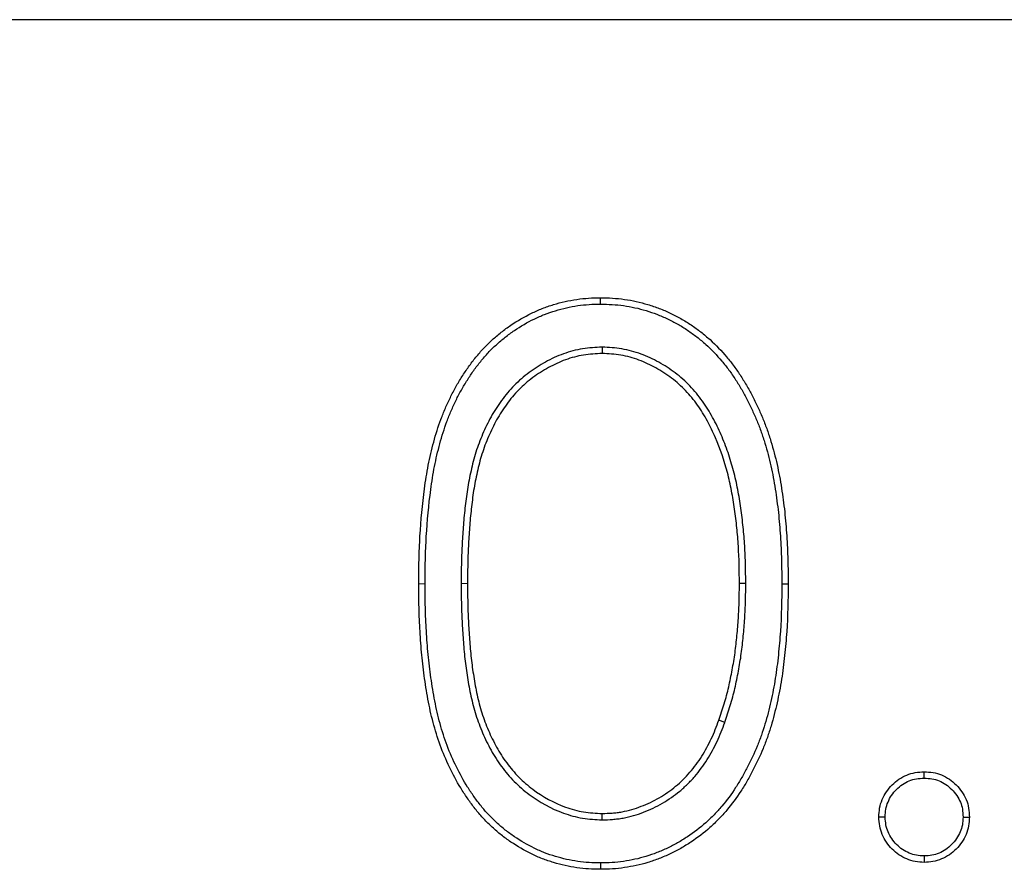
# Model space of a CAD drawing. Units: millimetres. Extents: x 0 to 420, y 0 to 297.
# Drawn here: x 301 to 309, y 243 to 250 of the extents above; entities that cross this region are included whole.
import ezdxf

# ---------------------------------------------------------------- set-up
doc = ezdxf.new("R2010")
doc.units = ezdxf.units.MM

msp = doc.modelspace()

# ---------------------------------------------------------------- linework, layer by layer
at = {"color": 7, "linetype": 'Continuous', "lineweight": 25}
for p, q in [((374.5266, 249.7932), (174.5266, 249.7932)), ((305.8724, 247.4401), (305.8724, 247.4926)), ((305.8859, 247.0838), (305.8859, 247.0313)), ((307.0737, 245.1284), (307.0212, 245.1283)), ((306.9004, 243.98), (306.8509, 243.9975)), ((305.8857, 243.1728), (305.8859, 243.2254))]:
    msp.add_line(p, q, dxfattribs=at)
at = {"color": 8, "linetype": 'Continuous', "lineweight": 18}
for p, q in [((304.4211, 245.1265), (304.3686, 245.1265)), ((304.7198, 245.1283), (304.7723, 245.1283))]:
    msp.add_line(p, q, dxfattribs=at)
at = {"color": 7, "linetype": 'Continuous', "lineweight": 25, "flags": 128}
for points in [[(307.3724, 245.1265), (307.3881, 245.1265), (307.4039, 245.1265), (307.4249, 245.1265)], [(308.5493, 243.5188), (308.5493, 243.5415), (308.5494, 243.5713)], [(308.2271, 243.1966), (308.2034, 243.1966), (308.1745, 243.1965)], [(308.8716, 243.1966), (308.8939, 243.1966), (308.9242, 243.1965)], [(305.8725, 242.8165), (305.8724, 242.8008), (305.8724, 242.785), (305.8724, 242.764)], [(308.5493, 242.8743), (308.5493, 242.852), (308.5494, 242.8217)]]:
    msp.add_lwpolyline(points, dxfattribs=at)
at = {"color": 7, "linetype": 'Continuous', "lineweight": 25}
for points, knots in [([(304.3686, 245.1265), (304.369, 245.1922), (304.3694, 245.2579), (304.3723, 245.3892), (304.375, 245.4549), (304.3863, 245.6516), (304.3984, 245.7825), (304.4245, 245.9778), (304.4345, 246.0428), (304.4599, 246.1717), (304.475, 246.2357), (304.5094, 246.3625), (304.5292, 246.4252), (304.5636, 246.5175), (304.5758, 246.548), (304.6017, 246.6084), (304.6154, 246.6383), (304.6441, 246.6974), (304.6593, 246.7265), (304.6915, 246.7837), (304.7085, 246.8119), (304.7436, 246.8674), (304.7618, 246.8948), (304.7999, 246.9483), (304.8199, 246.9744), (304.8615, 247.0252), (304.883, 247.0501), (304.9278, 247.0982), (304.9512, 247.1212), (304.9998, 247.1654), (305.0249, 247.1867), (305.0764, 247.2275), (305.1029, 247.2469), (305.1846, 247.302), (305.2415, 247.3351), (305.3301, 247.3784), (305.3601, 247.3917), (305.4214, 247.4154), (305.4525, 247.4261), (305.5153, 247.4455), (305.547, 247.4541), (305.6111, 247.4686), (305.6434, 247.4744), (305.7085, 247.4839), (305.7412, 247.4875), (305.8067, 247.4915), (305.8396, 247.4921), (305.8724, 247.4926)], [0, 0, 0, 0, 0.0625, 0.0625, 0.125, 0.125, 0.25, 0.25, 0.3125, 0.3125, 0.375, 0.375, 0.4375, 0.4375, 0.46875, 0.46875, 0.5, 0.5, 0.53125, 0.53125, 0.5625, 0.5625, 0.59375, 0.59375, 0.625, 0.625, 0.65625, 0.65625, 0.6875, 0.6875, 0.71875, 0.71875, 0.75, 0.75, 0.8125, 0.8125, 0.84375, 0.84375, 0.875, 0.875, 0.90625, 0.90625, 0.9375, 0.9375, 0.96875, 0.96875, 1, 1, 1, 1]), ([(305.8724, 247.4926), (305.9055, 247.492), (305.9386, 247.4914), (306.0046, 247.4876), (306.0375, 247.4841), (306.1031, 247.4748), (306.1356, 247.4689), (306.2002, 247.4547), (306.2322, 247.4462), (306.2956, 247.4271), (306.327, 247.4165), (306.3888, 247.393), (306.4192, 247.3799), (306.479, 247.3515), (306.5084, 247.3363), (306.566, 247.3037), (306.5941, 247.2862), (306.649, 247.2493), (306.6758, 247.2298), (306.7281, 247.1893), (306.7535, 247.1681), (306.8271, 247.1016), (306.8727, 247.0534), (306.9368, 246.9776), (306.9574, 246.9517), (306.9966, 246.8984), (307.0153, 246.8711), (307.0514, 246.8156), (307.0688, 246.7875), (307.1021, 246.7303), (307.1179, 246.7012), (307.1478, 246.6423), (307.1621, 246.6124), (307.1899, 246.5523), (307.2033, 246.5221), (307.2283, 246.4609), (307.24, 246.4299), (307.2619, 246.3675), (307.2723, 246.3361), (307.3016, 246.2412), (307.3184, 246.1772), (307.3469, 246.048), (307.359, 245.9829), (307.3799, 245.8523), (307.3884, 245.7867), (307.4027, 245.6551), (307.4085, 245.5892), (307.417, 245.4572), (307.4197, 245.3911), (307.4233, 245.2588), (307.4241, 245.1927), (307.4249, 245.1265)], [0, 0, 0, 0, 0.03125, 0.03125, 0.0625, 0.0625, 0.09375, 0.09375, 0.125, 0.125, 0.15625, 0.15625, 0.1875, 0.1875, 0.21875, 0.21875, 0.25, 0.25, 0.28125, 0.28125, 0.3125, 0.3125, 0.375, 0.375, 0.40625, 0.40625, 0.4375, 0.4375, 0.46875, 0.46875, 0.5, 0.5, 0.53125, 0.53125, 0.5625, 0.5625, 0.59375, 0.59375, 0.625, 0.625, 0.6875, 0.6875, 0.75, 0.75, 0.8125, 0.8125, 0.875, 0.875, 0.9375, 0.9375, 1, 1, 1, 1]), ([(304.4211, 245.1265), (304.4215, 245.1921), (304.4219, 245.2574), (304.4248, 245.3875), (304.4274, 245.4524), (304.4387, 245.6474), (304.4506, 245.7769), (304.4765, 245.9702), (304.4863, 246.034), (304.5112, 246.1602), (304.526, 246.2232), (304.5597, 246.3474), (304.579, 246.4085), (304.6125, 246.4984), (304.6244, 246.5281), (304.6496, 246.5869), (304.663, 246.6161), (304.6909, 246.6735), (304.7056, 246.7017), (304.7368, 246.7571), (304.7533, 246.7845), (304.7876, 246.8387), (304.8052, 246.8653), (304.842, 246.9169), (304.8612, 246.942), (304.9015, 246.9912), (304.9223, 247.0153), (304.9652, 247.0614), (304.9875, 247.0833), (305.0341, 247.1257), (305.0585, 247.1463), (305.108, 247.1855), (305.1333, 247.2041), (305.2118, 247.257), (305.2671, 247.2892), (305.3519, 247.3307), (305.3805, 247.3433), (305.439, 247.366), (305.4691, 247.3762), (305.5297, 247.395), (305.56, 247.4032), (305.6212, 247.417), (305.6523, 247.4227), (305.7148, 247.4318), (305.7459, 247.4352), (305.8081, 247.439), (305.8398, 247.4396), (305.8724, 247.4401)], [0.0000975, 0.0000975, 0.0000975, 0.0000975, 0.0625, 0.0625, 0.125, 0.125, 0.25, 0.25, 0.3125, 0.3125, 0.375, 0.375, 0.4375, 0.4375, 0.46875, 0.46875, 0.5, 0.5, 0.53125, 0.53125, 0.5625, 0.5625, 0.59375, 0.59375, 0.625, 0.625, 0.65625, 0.65625, 0.6875, 0.6875, 0.71875, 0.71875, 0.75, 0.75, 0.8125, 0.8125, 0.84375, 0.84375, 0.875, 0.875, 0.90625, 0.90625, 0.9375, 0.9375, 0.96875, 0.96875, 0.9997145, 0.9997145, 0.9997145, 0.9997145]), ([(305.8724, 247.4401), (305.9052, 247.4395), (305.9372, 247.4389), (306.0001, 247.4352), (306.0314, 247.432), (306.0943, 247.423), (306.1257, 247.4174), (306.1876, 247.4037), (306.2182, 247.3956), (306.2793, 247.3772), (306.3096, 247.367), (306.3688, 247.3444), (306.3978, 247.3319), (306.4553, 247.3046), (306.4837, 247.2899), (306.539, 247.2587), (306.5658, 247.242), (306.6186, 247.2064), (306.6446, 247.1876), (306.695, 247.1486), (306.7193, 247.1283), (306.7899, 247.0644), (306.8339, 247.0179), (306.896, 246.9445), (306.9159, 246.9195), (306.9537, 246.8683), (306.9718, 246.8418), (307.0069, 246.7878), (307.024, 246.7602), (307.0563, 246.7048), (307.0714, 246.6767), (307.1006, 246.6193), (307.1147, 246.5898), (307.142, 246.5308), (307.1551, 246.5013), (307.1794, 246.4419), (307.1907, 246.4118), (307.2122, 246.3508), (307.2223, 246.3199), (307.2511, 246.227), (307.2674, 246.1647), (307.2954, 246.0379), (307.3074, 245.9737), (307.3279, 245.845), (307.3363, 245.7802), (307.3505, 245.6502), (307.3561, 245.5851), (307.3645, 245.4546), (307.3673, 245.3891), (307.3708, 245.2581), (307.3716, 245.1925), (307.3724, 245.1265)], [0.0002835, 0.0002835, 0.0002835, 0.0002835, 0.03125, 0.03125, 0.0625, 0.0625, 0.09375, 0.09375, 0.125, 0.125, 0.15625, 0.15625, 0.1875, 0.1875, 0.21875, 0.21875, 0.25, 0.25, 0.28125, 0.28125, 0.3125, 0.3125, 0.375, 0.375, 0.40625, 0.40625, 0.4375, 0.4375, 0.46875, 0.46875, 0.5, 0.5, 0.53125, 0.53125, 0.5625, 0.5625, 0.59375, 0.59375, 0.625, 0.625, 0.6875, 0.6875, 0.75, 0.75, 0.8125, 0.8125, 0.875, 0.875, 0.9375, 0.9375, 0.9998002, 0.9998002, 0.9998002, 0.9998002]), ([(305.8859, 247.0838), (305.885, 247.0838), (305.8841, 247.0838), (305.8832, 247.0837), (305.8318, 247.081), (305.7782, 247.0783), (305.6696, 247.0612), (305.6162, 247.0472), (305.5132, 247.0099), (305.4641, 246.9868), (305.3697, 246.9349), (305.3244, 246.9059), (305.2593, 246.858), (305.238, 246.8412), (305.1966, 246.8052), (305.1769, 246.7864), (305.1392, 246.7477), (305.1211, 246.7277), (305.0863, 246.6863), (305.0697, 246.6649), (305.0223, 246.5998), (304.9934, 246.5548), (304.941, 246.4614), (304.9178, 246.4131), (304.8761, 246.3156), (304.8573, 246.2656), (304.8252, 246.1639), (304.8122, 246.1123), (304.795, 246.0356), (304.7896, 246.01), (304.7795, 245.9583), (304.7749, 245.9322), (304.7627, 245.8541), (304.7565, 245.8025), (304.7449, 245.6991), (304.7399, 245.6471), (304.7322, 245.5432), (304.7292, 245.4915), (304.724, 245.3879), (304.722, 245.3358), (304.72, 245.2317), (304.7199, 245.1799), (304.7198, 245.1284), (304.7198, 245.1284), (304.7198, 245.1284), (304.7198, 245.1283)], [-0.001121, -0.001121, -0.001121, -0.001121, 0, 0, 0, 0.0625, 0.0625, 0.125, 0.125, 0.1875, 0.1875, 0.25, 0.25, 0.28125, 0.28125, 0.3125, 0.3125, 0.34375, 0.34375, 0.375, 0.375, 0.4375, 0.4375, 0.5, 0.5, 0.5625, 0.5625, 0.625, 0.625, 0.65625, 0.65625, 0.6875, 0.6875, 0.75, 0.75, 0.8125, 0.8125, 0.875, 0.875, 0.9375, 0.9375, 1, 1, 1, 1.000053, 1.000053, 1.000053, 1.000053]), ([(307.0737, 245.1284), (307.0737, 245.1286), (307.0737, 245.1288), (307.0737, 245.129), (307.073, 245.1804), (307.0724, 245.2321), (307.07, 245.3356), (307.0683, 245.3877), (307.0619, 245.4924), (307.0572, 245.5444), (307.0468, 245.6474), (307.0411, 245.6995), (307.0299, 245.7775), (307.0257, 245.8033), (307.0169, 245.8547), (307.0123, 245.8802), (307.0026, 245.9316), (306.9974, 245.9574), (306.9859, 246.0091), (306.9794, 246.0349), (306.9656, 246.0858), (306.9583, 246.1109), (306.9433, 246.161), (306.9354, 246.1861), (306.9101, 246.2613), (306.891, 246.3109), (306.8486, 246.408), (306.8255, 246.4555), (306.787, 246.5256), (306.7735, 246.5487), (306.7453, 246.5941), (306.7305, 246.6164), (306.6994, 246.6602), (306.6829, 246.6819), (306.6482, 246.7236), (306.6301, 246.7436), (306.593, 246.7824), (306.5736, 246.8013), (306.5328, 246.8377), (306.5116, 246.8549), (306.4467, 246.9037), (306.4012, 246.9327), (306.3072, 246.9848), (306.2584, 247.0082), (306.1558, 247.0462), (306.1024, 247.0606), (305.9937, 247.0782), (305.94, 247.081), (305.8887, 247.0837), (305.8878, 247.0838), (305.8869, 247.0838), (305.8859, 247.0838)], [-0.00024, -0.00024, -0.00024, -0.00024, 0, 0, 0, 0.0625, 0.0625, 0.125, 0.125, 0.1875, 0.1875, 0.25, 0.25, 0.28125, 0.28125, 0.3125, 0.3125, 0.34375, 0.34375, 0.375, 0.375, 0.40625, 0.40625, 0.4375, 0.4375, 0.5, 0.5, 0.5625, 0.5625, 0.59375, 0.59375, 0.625, 0.625, 0.65625, 0.65625, 0.6875, 0.6875, 0.71875, 0.71875, 0.75, 0.75, 0.8125, 0.8125, 0.875, 0.875, 0.9375, 0.9375, 1, 1, 1, 1.001123, 1.001123, 1.001123, 1.001123]), ([(305.8859, 247.0313), (305.8344, 247.0286), (305.7829, 247.0259), (305.6812, 247.0099), (305.631, 246.9968), (305.5341, 246.9617), (305.4874, 246.9397), (305.3971, 246.89), (305.3536, 246.8622), (305.2914, 246.8164), (305.2711, 246.8005), (305.2323, 246.7667), (305.2136, 246.7489), (305.1777, 246.712), (305.1604, 246.6929), (305.1273, 246.6535), (305.1115, 246.6331), (305.0661, 246.5707), (305.0382, 246.5273), (304.9878, 246.4375), (304.9655, 246.391), (304.9249, 246.2964), (304.9068, 246.2481), (304.8758, 246.1499), (304.8632, 246.1), (304.8463, 246.0246), (304.841, 245.9994), (304.8312, 245.9489), (304.8267, 245.9235), (304.8148, 245.8472), (304.8086, 245.7961), (304.7971, 245.6938), (304.7922, 245.6425), (304.7846, 245.5399), (304.7816, 245.4885), (304.7764, 245.3856), (304.7744, 245.3342), (304.7725, 245.2313), (304.7724, 245.1798), (304.7723, 245.1283)], [0, 0, 0, 0, 0.0625, 0.0625, 0.125, 0.125, 0.1875, 0.1875, 0.25, 0.25, 0.28125, 0.28125, 0.3125, 0.3125, 0.34375, 0.34375, 0.375, 0.375, 0.4375, 0.4375, 0.5, 0.5, 0.5625, 0.5625, 0.625, 0.625, 0.65625, 0.65625, 0.6875, 0.6875, 0.75, 0.75, 0.8125, 0.8125, 0.875, 0.875, 0.9375, 0.9375, 1, 1, 1, 1]), ([(307.0212, 245.1283), (307.0199, 245.2313), (307.019, 245.3342), (307.0096, 245.4881), (307.0049, 245.5392), (306.9946, 245.6415), (306.9891, 245.6926), (306.9744, 245.7945), (306.9655, 245.8454), (306.9464, 245.9466), (306.9353, 245.9967), (306.8954, 246.1446), (306.8638, 246.2414), (306.8029, 246.3817), (306.7806, 246.4278), (306.7314, 246.5182), (306.704, 246.5628), (306.6445, 246.6472), (306.6117, 246.6868), (306.5584, 246.7426), (306.5401, 246.7607), (306.5016, 246.7954), (306.4813, 246.8119), (306.4191, 246.8589), (306.3757, 246.8868), (306.2857, 246.9368), (306.2392, 246.9592), (306.1415, 246.9957), (306.0912, 247.0092), (305.9895, 247.0258), (305.9377, 247.0285), (305.8859, 247.0313)], [0, 0, 0, 0, 0.125, 0.125, 0.1875, 0.1875, 0.25, 0.25, 0.3125, 0.3125, 0.375, 0.375, 0.5, 0.5, 0.5625, 0.5625, 0.625, 0.625, 0.6875, 0.6875, 0.71875, 0.71875, 0.75, 0.75, 0.8125, 0.8125, 0.875, 0.875, 0.9375, 0.9375, 1, 1, 1, 1]), ([(305.8724, 242.764), (305.8396, 242.7646), (305.8068, 242.7651), (305.7413, 242.7691), (305.7087, 242.7726), (305.6437, 242.7822), (305.6114, 242.7881), (305.5474, 242.8024), (305.5157, 242.8108), (305.4529, 242.8298), (305.4217, 242.8401), (305.3605, 242.8637), (305.3305, 242.877), (305.2421, 242.9204), (305.1851, 242.9532), (305.1035, 243.0083), (305.0771, 243.0277), (305.0257, 243.0685), (305.0007, 243.0898), (304.9523, 243.1341), (304.929, 243.1572), (304.8844, 243.2053), (304.863, 243.2303), (304.822, 243.2815), (304.8023, 243.3077), (304.7642, 243.3611), (304.7458, 243.3883), (304.6933, 243.4715), (304.6616, 243.5291), (304.6038, 243.6469), (304.5777, 243.7071), (304.5315, 243.83), (304.5113, 243.8925), (304.4762, 244.0189), (304.4618, 244.083), (304.4371, 244.2118), (304.4264, 244.2766), (304.4079, 244.4064), (304.4001, 244.4716), (304.3875, 244.6022), (304.3827, 244.6676), (304.3751, 244.7986), (304.3724, 244.8642), (304.3694, 244.9953), (304.369, 245.0609), (304.3686, 245.1265)], [0, 0, 0, 0, 0.03125, 0.03125, 0.0625, 0.0625, 0.09375, 0.09375, 0.125, 0.125, 0.15625, 0.15625, 0.1875, 0.1875, 0.25, 0.25, 0.28125, 0.28125, 0.3125, 0.3125, 0.34375, 0.34375, 0.375, 0.375, 0.40625, 0.40625, 0.4375, 0.4375, 0.5, 0.5, 0.5625, 0.5625, 0.625, 0.625, 0.6875, 0.6875, 0.75, 0.75, 0.8125, 0.8125, 0.875, 0.875, 0.9375, 0.9375, 1, 1, 1, 1]), ([(305.8725, 242.8165), (305.8399, 242.8171), (305.8082, 242.8176), (305.746, 242.8214), (305.715, 242.8248), (305.6526, 242.8339), (305.6216, 242.8396), (305.5602, 242.8533), (305.5298, 242.8614), (305.4691, 242.8797), (305.439, 242.8897), (305.3808, 242.9121), (305.3525, 242.9247), (305.2676, 242.9664), (305.2123, 242.9983), (305.134, 243.051), (305.1087, 243.0696), (305.0594, 243.1088), (305.0352, 243.1294), (304.9888, 243.1719), (304.9666, 243.194), (304.9238, 243.24), (304.9033, 243.264), (304.8636, 243.3134), (304.8445, 243.3389), (304.8074, 243.3909), (304.7896, 243.4172), (304.7388, 243.4977), (304.708, 243.5538), (304.6516, 243.6685), (304.6262, 243.7272), (304.5813, 243.8468), (304.5615, 243.908), (304.5272, 244.0314), (304.5132, 244.0938), (304.4889, 244.2207), (304.4783, 244.2848), (304.46, 244.4131), (304.4523, 244.4774), (304.4398, 244.6064), (304.4351, 244.6712), (304.4275, 244.8011), (304.4248, 244.866), (304.4219, 244.9958), (304.4215, 245.061), (304.4211, 245.1265)], [0.0002621, 0.0002621, 0.0002621, 0.0002621, 0.03125, 0.03125, 0.0625, 0.0625, 0.09375, 0.09375, 0.125, 0.125, 0.15625, 0.15625, 0.1875, 0.1875, 0.25, 0.25, 0.28125, 0.28125, 0.3125, 0.3125, 0.34375, 0.34375, 0.375, 0.375, 0.40625, 0.40625, 0.4375, 0.4375, 0.5, 0.5, 0.5625, 0.5625, 0.625, 0.625, 0.6875, 0.6875, 0.75, 0.75, 0.8125, 0.8125, 0.875, 0.875, 0.9375, 0.9375, 0.9999024, 0.9999024, 0.9999024, 0.9999024]), ([(304.7198, 245.1283), (304.7198, 245.1283), (304.7198, 245.1282), (304.7198, 245.1282), (304.7199, 245.0767), (304.72, 245.025), (304.722, 244.9209), (304.724, 244.8688), (304.7293, 244.7651), (304.7325, 244.7135), (304.74, 244.6099), (304.7443, 244.5581), (304.7556, 244.454), (304.7629, 244.4019), (304.7796, 244.2988), (304.7888, 244.2473), (304.8115, 244.1442), (304.8249, 244.0927), (304.857, 243.9912), (304.8757, 243.9412), (304.9178, 243.8436), (304.9407, 243.796), (304.9924, 243.7021), (305.0218, 243.6563), (305.0699, 243.5917), (305.0865, 243.5708), (305.1211, 243.5297), (305.1393, 243.5095), (305.1777, 243.4706), (305.1976, 243.4522), (305.2383, 243.417), (305.2592, 243.4001), (305.3671, 243.3189), (305.4631, 243.2664), (305.6161, 243.211), (305.6691, 243.1962), (305.778, 243.1781), (305.8319, 243.1755), (305.8833, 243.1729), (305.8841, 243.1729), (305.8849, 243.1728), (305.8857, 243.1728)], [-0.000053, -0.000053, -0.000053, -0.000053, 0, 0, 0, 0.0625, 0.0625, 0.125, 0.125, 0.1875, 0.1875, 0.25, 0.25, 0.3125, 0.3125, 0.375, 0.375, 0.4375, 0.4375, 0.5, 0.5, 0.5625, 0.5625, 0.625, 0.625, 0.65625, 0.65625, 0.6875, 0.6875, 0.71875, 0.71875, 0.75, 0.75, 0.875, 0.875, 0.9375, 0.9375, 1, 1, 1, 1.000971, 1.000971, 1.000971, 1.000971]), ([(304.7723, 245.1283), (304.7724, 245.0768), (304.7725, 245.0254), (304.7745, 244.9225), (304.7764, 244.871), (304.7817, 244.7682), (304.7848, 244.7169), (304.7923, 244.6142), (304.7966, 244.5629), (304.8077, 244.4606), (304.8148, 244.4096), (304.8313, 244.3079), (304.8404, 244.2573), (304.8624, 244.1567), (304.8754, 244.1069), (304.9065, 244.0087), (304.9246, 243.9604), (304.9653, 243.8659), (304.9877, 243.8195), (305.0373, 243.7293), (305.0652, 243.6858), (305.1113, 243.6239), (305.1274, 243.6038), (305.1606, 243.5644), (305.1778, 243.5453), (305.214, 243.5087), (305.2329, 243.4912), (305.2718, 243.4574), (305.2918, 243.4412), (305.3946, 243.3639), (305.486, 243.3139), (305.6315, 243.2613), (305.6814, 243.2473), (305.7829, 243.2305), (305.8344, 243.2279), (305.8859, 243.2254)], [0, 0, 0, 0, 0.0625, 0.0625, 0.125, 0.125, 0.1875, 0.1875, 0.25, 0.25, 0.3125, 0.3125, 0.375, 0.375, 0.4375, 0.4375, 0.5, 0.5, 0.5625, 0.5625, 0.625, 0.625, 0.65625, 0.65625, 0.6875, 0.6875, 0.71875, 0.71875, 0.75, 0.75, 0.875, 0.875, 0.9375, 0.9375, 1, 1, 1, 1]), ([(307.4249, 245.1265), (307.4233, 244.9944), (307.4213, 244.8621), (307.4083, 244.6643), (307.4024, 244.5985), (307.3884, 244.4671), (307.3803, 244.4015), (307.3596, 244.2709), (307.3471, 244.206), (307.3252, 244.1093), (307.3175, 244.0772), (307.3011, 244.0132), (307.2924, 243.9813), (307.2736, 243.9179), (307.2633, 243.8865), (307.241, 243.8243), (307.229, 243.7935), (307.1914, 243.7018), (307.1637, 243.6417), (307.1181, 243.5537), (307.1023, 243.5246), (307.0692, 243.4674), (307.052, 243.4392), (306.9977, 243.3563), (306.9585, 243.3029), (306.8944, 243.2273), (306.872, 243.2029), (306.8258, 243.1557), (306.802, 243.1327), (306.7283, 243.0664), (306.6758, 243.026), (306.593, 242.9713), (306.5649, 242.9539), (306.5076, 242.921), (306.4783, 242.9056), (306.4184, 242.8777), (306.3879, 242.8649), (306.3263, 242.8409), (306.2951, 242.8299), (306.2319, 242.8108), (306.1999, 242.8025), (306.1353, 242.7886), (306.1027, 242.7828), (306.0373, 242.773), (306.0044, 242.7692), (305.9385, 242.765), (305.9055, 242.7645), (305.8724, 242.764)], [0, 0, 0, 0, 0.125, 0.125, 0.1875, 0.1875, 0.25, 0.25, 0.3125, 0.3125, 0.34375, 0.34375, 0.375, 0.375, 0.40625, 0.40625, 0.4375, 0.4375, 0.5, 0.5, 0.53125, 0.53125, 0.5625, 0.5625, 0.625, 0.625, 0.65625, 0.65625, 0.6875, 0.6875, 0.75, 0.75, 0.78125, 0.78125, 0.8125, 0.8125, 0.84375, 0.84375, 0.875, 0.875, 0.90625, 0.90625, 0.9375, 0.9375, 0.96875, 0.96875, 1, 1, 1, 1]), ([(307.3724, 245.1265), (307.3708, 244.9946), (307.3688, 244.8637), (307.356, 244.6686), (307.3501, 244.6035), (307.3363, 244.4732), (307.3283, 244.4086), (307.3079, 244.2803), (307.2957, 244.2165), (307.2742, 244.1214), (307.2665, 244.0898), (307.2503, 244.0267), (307.2419, 243.9954), (307.2235, 243.9337), (307.2136, 243.9034), (307.1919, 243.8429), (307.1802, 243.8127), (307.1434, 243.7231), (307.1163, 243.6645), (307.0718, 243.5785), (307.0564, 243.5501), (307.0242, 243.4944), (307.0075, 243.4671), (306.9549, 243.3868), (306.9167, 243.3348), (306.8552, 243.2622), (306.8337, 243.2388), (306.789, 243.1931), (306.7659, 243.1709), (306.695, 243.1071), (306.6449, 243.0685), (306.5651, 243.0158), (306.5376, 242.9988), (306.4825, 242.9671), (306.4548, 242.9526), (306.3975, 242.9258), (306.3679, 242.9134), (306.3084, 242.8902), (306.2785, 242.8798), (306.218, 242.8614), (306.1875, 242.8535), (306.1255, 242.8402), (306.0939, 242.8346), (306.0306, 242.8251), (305.9994, 242.8215), (305.9372, 242.8175), (305.9052, 242.817), (305.8725, 242.8165)], [0.0002, 0.0002, 0.0002, 0.0002, 0.125, 0.125, 0.1875, 0.1875, 0.25, 0.25, 0.3125, 0.3125, 0.34375, 0.34375, 0.375, 0.375, 0.40625, 0.40625, 0.4375, 0.4375, 0.5, 0.5, 0.53125, 0.53125, 0.5625, 0.5625, 0.625, 0.625, 0.65625, 0.65625, 0.6875, 0.6875, 0.75, 0.75, 0.78125, 0.78125, 0.8125, 0.8125, 0.84375, 0.84375, 0.875, 0.875, 0.90625, 0.90625, 0.9375, 0.9375, 0.96875, 0.96875, 0.9997399, 0.9997399, 0.9997399, 0.9997399]), ([(306.8509, 243.9975), (306.8662, 244.0429), (306.8816, 244.0883), (306.9093, 244.1799), (306.9217, 244.2262), (306.9433, 244.3195), (306.9528, 244.3665), (306.9704, 244.4606), (306.9783, 244.5078), (306.991, 244.6028), (306.9962, 244.6504), (307.0055, 244.7457), (307.0095, 244.7934), (307.0156, 244.889), (307.0178, 244.9368), (307.0203, 245.0326), (307.0208, 245.0804), (307.0212, 245.1283)], [0, 0, 0, 0, 0.125, 0.125, 0.25, 0.25, 0.375, 0.375, 0.5, 0.5, 0.625, 0.625, 0.75, 0.75, 0.875, 0.875, 1, 1, 1, 1]), ([(306.9004, 243.98), (306.9005, 243.9802), (306.9006, 243.9805), (306.9007, 243.9807), (306.916, 244.026), (306.9315, 244.0721), (306.9598, 244.1658), (306.9726, 244.2133), (306.9947, 244.3087), (307.0042, 244.3561), (307.0221, 244.4516), (307.0302, 244.5), (307.0432, 244.5967), (307.0484, 244.6448), (307.0578, 244.7411), (307.0619, 244.7894), (307.0681, 244.8863), (307.0702, 244.9349), (307.0728, 245.0318), (307.0733, 245.0799), (307.0737, 245.1278), (307.0737, 245.128), (307.0737, 245.1282), (307.0737, 245.1284)], [-0.000667, -0.000667, -0.000667, -0.000667, 0, 0, 0, 0.125, 0.125, 0.25, 0.25, 0.375, 0.375, 0.5, 0.5, 0.625, 0.625, 0.75, 0.75, 0.875, 0.875, 1, 1, 1, 1.000515, 1.000515, 1.000515, 1.000515]), ([(305.8857, 243.1728), (305.8865, 243.1728), (305.8873, 243.1729), (305.8881, 243.1729), (305.9157, 243.174), (305.9439, 243.1752), (305.9869, 243.1785), (306.0013, 243.1798), (306.0304, 243.1833), (306.0452, 243.1854), (306.0889, 243.1933), (306.1175, 243.2002), (306.1736, 243.2165), (306.2009, 243.2258), (306.2821, 243.2565), (306.335, 243.2815), (306.4101, 243.3257), (306.4344, 243.3414), (306.4818, 243.3746), (306.5048, 243.392), (306.5495, 243.4288), (306.5712, 243.4482), (306.6129, 243.4891), (306.6328, 243.5107), (306.6702, 243.5546), (306.6879, 243.5769), (306.7223, 243.6231), (306.7387, 243.647), (306.7849, 243.72), (306.8121, 243.7705), (306.8484, 243.8481), (306.8598, 243.8745), (306.8808, 243.9272), (306.8906, 243.9535), (306.9001, 243.9793), (306.9002, 243.9795), (306.9003, 243.9798), (306.9004, 243.98)], [-0.001808, -0.001808, -0.001808, -0.001808, 0, 0, 0, 0.0625, 0.0625, 0.09375, 0.09375, 0.125, 0.125, 0.1875, 0.1875, 0.25, 0.25, 0.375, 0.375, 0.4375, 0.4375, 0.5, 0.5, 0.5625, 0.5625, 0.625, 0.625, 0.6875, 0.6875, 0.75, 0.75, 0.875, 0.875, 0.9375, 0.9375, 1, 1, 1, 1.000579, 1.000579, 1.000579, 1.000579]), ([(305.8859, 243.2254), (305.9135, 243.2265), (305.9411, 243.2276), (305.9823, 243.2308), (305.996, 243.232), (306.0233, 243.2353), (306.0369, 243.2373), (306.0775, 243.2446), (306.1044, 243.2511), (306.1574, 243.2665), (306.1836, 243.2753), (306.261, 243.3047), (306.3109, 243.3283), (306.3822, 243.3702), (306.4054, 243.3852), (306.4505, 243.4168), (306.4725, 243.4335), (306.5151, 243.4685), (306.5357, 243.4868), (306.575, 243.5254), (306.5936, 243.5457), (306.6294, 243.5877), (306.6465, 243.6092), (306.6794, 243.6534), (306.695, 243.6762), (306.7392, 243.746), (306.7654, 243.7946), (306.8004, 243.8694), (306.8114, 243.8947), (306.8318, 243.9459), (306.8413, 243.9717), (306.8509, 243.9975)], [0, 0, 0, 0, 0.0625, 0.0625, 0.09375, 0.09375, 0.125, 0.125, 0.1875, 0.1875, 0.25, 0.25, 0.375, 0.375, 0.4375, 0.4375, 0.5, 0.5, 0.5625, 0.5625, 0.625, 0.625, 0.6875, 0.6875, 0.75, 0.75, 0.875, 0.875, 0.9375, 0.9375, 1, 1, 1, 1]), ([(308.1745, 243.1965), (308.1758, 243.2211), (308.1772, 243.2457), (308.1855, 243.294), (308.1925, 243.3177), (308.2209, 243.3859), (308.2493, 243.4271), (308.3187, 243.4967), (308.3598, 243.5253), (308.4281, 243.5534), (308.4519, 243.5603), (308.5002, 243.5685), (308.5248, 243.5699), (308.5494, 243.5713)], [0, 0, 0, 0, 0.125, 0.125, 0.25, 0.25, 0.5, 0.5, 0.75, 0.75, 0.875, 0.875, 1, 1, 1, 1]), ([(308.5494, 243.5713), (308.5739, 243.5699), (308.5985, 243.5684), (308.6469, 243.5603), (308.6708, 243.5537), (308.7163, 243.535), (308.7379, 243.5229), (308.7784, 243.4951), (308.7974, 243.4793), (308.832, 243.4444), (308.8477, 243.4254), (308.8757, 243.3849), (308.8881, 243.3635), (308.9069, 243.3181), (308.9134, 243.2941), (308.9213, 243.2456), (308.9227, 243.2211), (308.9242, 243.1965)], [0, 0, 0, 0, 0.125, 0.125, 0.25, 0.25, 0.375, 0.375, 0.5, 0.5, 0.625, 0.625, 0.75, 0.75, 0.875, 0.875, 1, 1, 1, 1]), ([(308.2271, 243.1966), (308.2284, 243.2201), (308.2297, 243.2416), (308.2365, 243.2811), (308.2424, 243.301), (308.2665, 243.359), (308.2909, 243.3944), (308.3515, 243.4553), (308.3868, 243.4796), (308.4446, 243.5034), (308.4646, 243.5092), (308.5044, 243.516), (308.5259, 243.5174), (308.5493, 243.5188)], [0.0049504, 0.0049504, 0.0049504, 0.0049504, 0.125, 0.125, 0.25, 0.25, 0.5, 0.5, 0.75, 0.75, 0.875, 0.875, 0.9947914, 0.9947914, 0.9947914, 0.9947914]), ([(308.5493, 243.5188), (308.5727, 243.5174), (308.5943, 243.5159), (308.6346, 243.5092), (308.6546, 243.5035), (308.6925, 243.488), (308.7109, 243.4778), (308.746, 243.4537), (308.7625, 243.44), (308.7925, 243.4098), (308.8062, 243.3931), (308.8309, 243.3574), (308.8413, 243.3391), (308.8567, 243.3021), (308.8622, 243.2821), (308.8688, 243.2416), (308.8702, 243.22), (308.8716, 243.1966)], [0.0052106, 0.0052106, 0.0052106, 0.0052106, 0.125, 0.125, 0.25, 0.25, 0.375, 0.375, 0.5, 0.5, 0.625, 0.625, 0.75, 0.75, 0.875, 0.875, 0.9946126, 0.9946126, 0.9946126, 0.9946126]), ([(308.5494, 242.8217), (308.5248, 242.823), (308.5002, 242.8243), (308.4521, 242.8329), (308.4284, 242.8403), (308.3831, 242.8592), (308.3614, 242.8709), (308.3207, 242.8983), (308.3018, 242.9141), (308.2672, 242.949), (308.2516, 242.9681), (308.2241, 243.0087), (308.2122, 243.0303), (308.193, 243.0755), (308.1859, 243.0992), (308.1773, 243.1475), (308.1759, 243.172), (308.1745, 243.1965)], [0, 0, 0, 0, 0.125, 0.125, 0.25, 0.25, 0.375, 0.375, 0.5, 0.5, 0.625, 0.625, 0.75, 0.75, 0.875, 0.875, 1, 1, 1, 1]), ([(308.5493, 242.8743), (308.5259, 242.8755), (308.5044, 242.8769), (308.4655, 242.8838), (308.4456, 242.89), (308.4064, 242.9064), (308.3878, 242.9164), (308.353, 242.9398), (308.3367, 242.9534), (308.3069, 242.9836), (308.2933, 243.0001), (308.2693, 243.0356), (308.2591, 243.0542), (308.2429, 243.0925), (308.2368, 243.1125), (308.2299, 243.1518), (308.2285, 243.1732), (308.2271, 243.1966)], [0.0048586, 0.0048586, 0.0048586, 0.0048586, 0.125, 0.125, 0.25, 0.25, 0.375, 0.375, 0.5, 0.5, 0.625, 0.625, 0.75, 0.75, 0.875, 0.875, 0.9950416, 0.9950416, 0.9950416, 0.9950416]), ([(308.8716, 243.1966), (308.8701, 243.1733), (308.8686, 243.1517), (308.8619, 243.1114), (308.8563, 243.0914), (308.8408, 243.0547), (308.8301, 243.0364), (308.8052, 243.0002), (308.7916, 242.9834), (308.7474, 242.9386), (308.7113, 242.914), (308.6536, 242.8898), (308.6336, 242.8838), (308.5943, 242.877), (308.5727, 242.8756), (308.5493, 242.8743)], [0.0053961, 0.0053961, 0.0053961, 0.0053961, 0.125, 0.125, 0.25, 0.25, 0.375, 0.375, 0.5, 0.5, 0.75, 0.75, 0.875, 0.875, 0.9951391, 0.9951391, 0.9951391, 0.9951391]), ([(308.9242, 243.1965), (308.9227, 243.172), (308.9211, 243.1475), (308.913, 243.0991), (308.9064, 243.0752), (308.8873, 243.03), (308.8748, 243.0087), (308.8469, 242.9683), (308.8315, 242.9491), (308.7798, 242.8967), (308.7384, 242.8684), (308.6704, 242.84), (308.6467, 242.8328), (308.5984, 242.8244), (308.5739, 242.8231), (308.5494, 242.8217)], [0, 0, 0, 0, 0.125, 0.125, 0.25, 0.25, 0.375, 0.375, 0.5, 0.5, 0.75, 0.75, 0.875, 0.875, 1, 1, 1, 1])]:
    msp.add_open_spline(points, degree=3, knots=knots, dxfattribs=at)

doc.saveas('drawing.dxf')
